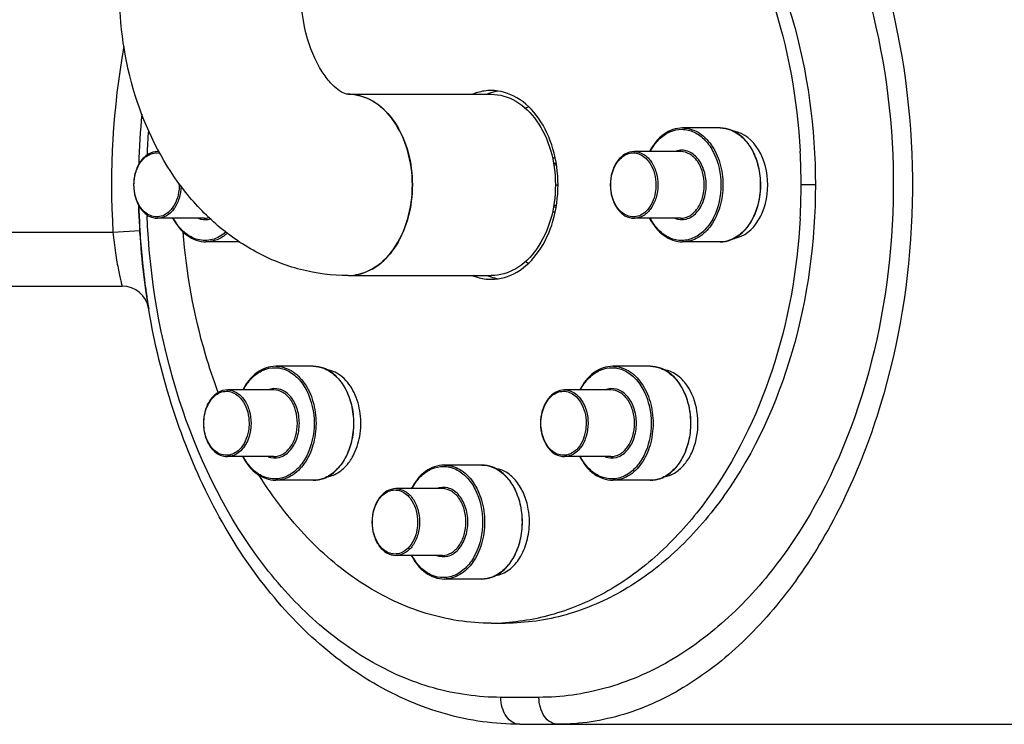
# Model space of a CAD drawing. Units: millimetres. Extents: x -535 to 10458, y 212 to 5164.
# Drawn here: x 1612 to 1759, y 3090 to 3195 of the extents above; entities that cross this region are included whole.
import ezdxf

# ---------------------------------------------------------------- set-up
doc = ezdxf.new("R2010")
doc.units = ezdxf.units.MM
doc.header["$LTSCALE"] = 10
doc.layers.add('RUNDUNGEN', color=7, linetype='Continuous')

# ---------------------------------------------------------------- blocks, each defined once
blk = doc.blocks.new('Biologiereaktor Vorne')
at = {"color": 7, "linetype": 'Continuous'}
for p, q in [((6380.41, 6632.7), (6401.63, 6632.7)), ((6435.57, 6627.7), (6430.01, 6627.7)), ((6352.33, 6624.2), (6352.13, 6624.2)), ((6429.73, 6624.2), (6422.84, 6624.2)), ((6410.69, 6623.25), (6411.11, 6623.25)), ((6410.9, 6622.25), (6411.29, 6622.25)), ((6410.69, 6615.25), (6411.11, 6615.25)), ((6410.9, 6616.25), (6411.29, 6616.25)), ((6359.02, 6614.3), (6352.13, 6614.3)), ((6429.73, 6614.3), (6422.84, 6614.3)), ((6364.29, 6610.8), (6359.3, 6610.8)), ((6435.57, 6610.8), (6430.01, 6610.8)), ((6380.41, 6605.8), (6401.63, 6605.8)), ((6375.21, 6592.35), (6369.66, 6592.35)), ((6425.21, 6592.35), (6419.66, 6592.35)), ((6369.37, 6588.85), (6362.49, 6588.85)), ((6419.37, 6588.85), (6412.49, 6588.85)), ((6369.37, 6578.95), (6362.49, 6578.95)), ((6419.37, 6578.95), (6412.49, 6578.95)), ((6400.21, 6577.7), (6394.66, 6577.7)), ((6375.21, 6575.45), (6369.66, 6575.45)), ((6394.37, 6574.2), (6387.49, 6574.2)), ((6425.21, 6575.45), (6419.66, 6575.45)), ((6394.37, 6564.3), (6387.49, 6564.3)), ((6400.21, 6560.8), (6394.66, 6560.8)), ((6401.63, 6554.25), (6403.75, 6554.25))]:
    blk.add_line(p, q, dxfattribs=at)
at = {"color": 2, "linetype": 'Continuous'}
for p, q in [((6410.85, 6622.5), (6411.25, 6622.5)), ((6410.85, 6616), (6411.25, 6616))]:
    blk.add_line(p, q, dxfattribs=at)
at = {"color": 3, "linetype": 'Continuous'}
blk.add_line((6411.14, 6619.25), (6411.53, 6619.25), dxfattribs=at)
at = {"color": 9, "linetype": 'Continuous'}
blk.add_line((6449.71, 6619.25), (6447.59, 6619.25), dxfattribs=at)
blk.add_line((6405.87, 6539.25), (7112.98, 6539.25))
at = {"color": 7, "linetype": 'Continuous'}
for centre, radius, start, end in [((6380.41, 6625.92), 6.78, 80.9065, 89.9738), ((6409.61, 6624.51), 6.78, 110.9653, 115.4362), ((6355.76, 6619.25), 91.83, 356.8831, 3.1169), ((6409.61, 6614), 6.78, 244.5638, 249.0347), ((6380.41, 6612.58), 6.78, 270.0262, 279.0935), ((6396.1, 6569.25), 11.19, 359.9837, 9.9244), ((6401.63, 6586.79), 32.54, 270.0019, 273.735)]:
    blk.add_arc(centre, radius, start, end, dxfattribs=at)
at = {"color": 3, "linetype": 'Continuous'}
for centre, radius, start, end in [((6403.9, 6625.61), 7.66, 107.904, 112.0919), ((6403.8, 6625.94), 7.31, 98.7219, 107.923), ((6403.9, 6612.9), 7.66, 247.9081, 252.096), ((6403.8, 6612.56), 7.31, 252.077, 261.2781)]:
    blk.add_arc(centre, radius, start, end, dxfattribs=at)
for points, knots in [([(6403.75, 6684.25), (6406.77, 6684.25), (6412.94, 6683.38), (6421.71, 6679.54), (6429.71, 6673.4), (6439.25, 6662.16), (6447.53, 6643.85), (6449.71, 6627.62), (6449.71, 6619.25)], [0, 0, 0, 0, 0.103456, 0.210669, 0.324498, 0.446432, 0.712951, 1, 1, 1, 1]), ([(6449.71, 6619.25), (6449.71, 6610.88), (6447.53, 6594.65), (6439.25, 6576.34), (6429.71, 6565.11), (6421.71, 6558.96), (6412.94, 6555.13), (6406.77, 6554.25), (6403.75, 6554.25)], [0, 0, 0, 0, 0.287049, 0.553568, 0.675502, 0.789331, 0.896544, 1, 1, 1, 1])]:
    blk.add_open_spline(points, degree=3, knots=knots, dxfattribs=at)
at = {"color": 7, "linetype": 'Continuous'}
for points, knots in [([(6403.75, 6684.18), (6406.53, 6684), (6412.19, 6682.88), (6420.19, 6679.11), (6427.52, 6673.38), (6436.37, 6663.15), (6444.39, 6646.64), (6447.04, 6631.9), (6447.45, 6624.24)], [0, 0, 0, 0, 0.104202, 0.212368, 0.326813, 0.448756, 0.713927, 1, 1, 1, 1]), ([(6380.41, 6605.8), (6378.04, 6605.8), (6373.25, 6606.42), (6366.52, 6609.1), (6360.54, 6613.32), (6353.75, 6620.71), (6347.96, 6632.49), (6346.46, 6642.95), (6346.46, 6648.25)], [0, 0, 0, 0, 0.11863, 0.237827, 0.358361, 0.481188, 0.735315, 1, 1, 1, 1]), ([(6380.41, 6632.7), (6380.07, 6632.7), (6379.3, 6633.05), (6378.13, 6633.96), (6376.06, 6636.4), (6373.96, 6641.26), (6373.36, 6645.78), (6373.36, 6648.25)], [0, 0, 0, 0, 0.057757, 0.132917, 0.249741, 0.586777, 1, 1, 1, 1]), ([(6380.41, 6605.8), (6381.67, 6605.8), (6384.38, 6606.62), (6387.48, 6609.75), (6389.47, 6614.16), (6390.16, 6619.25), (6389.47, 6624.34), (6387.48, 6628.75), (6384.38, 6631.88), (6381.67, 6632.7), (6380.41, 6632.7)], [0, 0, 0, 0, 0.104736, 0.222329, 0.356015, 0.5, 0.643985, 0.777671, 0.895264, 1, 1, 1, 1]), ([(6381.48, 6632.62), (6382.66, 6632.43), (6385.08, 6631.33), (6387.79, 6628.19), (6389.53, 6624), (6389.92, 6620.86), (6389.92, 6619.25)], [0, 0, 0, 0, 0.211151, 0.448944, 0.715599, 1, 1, 1, 1]), ([(6401.63, 6633.25), (6400.93, 6633.25), (6400, 6633.11), (6399.12, 6632.8), (6398.9, 6632.71)], [0, 0, 0, 0, 0.745351, 1, 1, 1, 1]), ([(6411.53, 6619.25), (6411.53, 6621.05), (6411.06, 6624.55), (6408.98, 6629.14), (6405.76, 6632.4), (6402.94, 6633.25), (6401.63, 6633.25)], [0, 0, 0, 0, 0.287969, 0.555344, 0.790533, 1, 1, 1, 1]), ([(6401.63, 6632.7), (6402.89, 6632.7), (6405.59, 6631.88), (6408.69, 6628.75), (6410.69, 6624.35), (6411.14, 6620.98), (6411.14, 6619.25)], [0, 0, 0, 0, 0.209468, 0.444656, 0.712022, 1, 1, 1, 1]), ([(6437.61, 6611.3), (6440.71, 6611.79), (6444.57, 6619.25), (6440.71, 6626.71), (6437.61, 6627.2)], [0, 0, 0, 0, 0.5, 1, 1, 1, 1]), ([(6389.92, 6619.25), (6389.92, 6617.64), (6389.53, 6614.5), (6387.79, 6610.31), (6385.08, 6607.18), (6382.66, 6606.08), (6381.48, 6605.89)], [0, 0, 0, 0, 0.284401, 0.551056, 0.788849, 1, 1, 1, 1]), ([(6411.14, 6619.25), (6411.14, 6617.52), (6410.69, 6614.16), (6408.69, 6609.75), (6405.59, 6606.62), (6402.89, 6605.8), (6401.63, 6605.8)], [0, 0, 0, 0, 0.287978, 0.555344, 0.790532, 1, 1, 1, 1]), ([(6401.63, 6605.25), (6402.94, 6605.25), (6405.76, 6606.1), (6408.98, 6609.37), (6411.06, 6613.95), (6411.53, 6617.45), (6411.53, 6619.25)], [0, 0, 0, 0, 0.209467, 0.444656, 0.712031, 1, 1, 1, 1]), ([(6447.45, 6614.26), (6447.04, 6606.6), (6444.39, 6591.87), (6436.37, 6575.35), (6427.52, 6565.12), (6420.19, 6559.39), (6412.19, 6555.62), (6406.53, 6554.5), (6403.75, 6554.32)], [0, 0, 0, 0, 0.286073, 0.551244, 0.673187, 0.787632, 0.895798, 1, 1, 1, 1]), ([(6361.14, 6588.48), (6360.44, 6590.33), (6357.84, 6598.04), (6356.4, 6606.13), (6355.93, 6612.25)], [0, 0, 0, 0, 0.244475, 1, 1, 1, 1]), ([(6398.9, 6605.79), (6399.12, 6605.7), (6400, 6605.39), (6400.93, 6605.25), (6401.63, 6605.25)], [0, 0, 0, 0, 0.254649, 1, 1, 1, 1]), ([(6382.12, 6581.96), (6382.31, 6583.07), (6382.36, 6585.32), (6381.49, 6588.42), (6379.78, 6590.84), (6378.09, 6591.71), (6377.26, 6591.85)], [0, 0, 0, 0, 0.280773, 0.551075, 0.791501, 1, 1, 1, 1]), ([(6430.63, 6589.55), (6430.21, 6590.15), (6429.23, 6591.18), (6427.91, 6591.74), (6427.27, 6591.84)], [0, 0, 0, 0, 0.526885, 1, 1, 1, 1]), ([(6427.26, 6575.95), (6427.8, 6576.03), (6428.89, 6576.45), (6430.26, 6577.63), (6431.34, 6579.28), (6432.3, 6581.97), (6432.44, 6585.62), (6431.43, 6588.42), (6430.63, 6589.55)], [0, 0, 0, 0, 0.101491, 0.211941, 0.333659, 0.465367, 0.740893, 1, 1, 1, 1]), ([(6380.63, 6578.24), (6380.81, 6578.5), (6381.51, 6579.65), (6381.94, 6580.95), (6382.12, 6581.96)], [0, 0, 0, 0, 0.237451, 1, 1, 1, 1]), ([(6377.27, 6575.95), (6377.91, 6576.05), (6379.23, 6576.62), (6380.21, 6577.64), (6380.63, 6578.24)], [0, 0, 0, 0, 0.473115, 1, 1, 1, 1]), ([(6407.12, 6571.18), (6406.98, 6571.95), (6406.56, 6573.4), (6405.48, 6575.28), (6404.03, 6576.64), (6402.84, 6577.11), (6402.25, 6577.2)], [0, 0, 0, 0, 0.284208, 0.547146, 0.78421, 1, 1, 1, 1]), ([(6401.63, 6554.25), (6398.37, 6554.25), (6391.69, 6555.28), (6382.31, 6559.73), (6373.88, 6566.82), (6369.28, 6572.86), (6367.21, 6576.17)], [0, 0, 0, 0, 0.229608, 0.468804, 0.724562, 1, 1, 1, 1]), ([(6402.25, 6561.3), (6402.96, 6561.41), (6404.4, 6562.07), (6406.01, 6563.93), (6407.05, 6566.42), (6407.28, 6568.29), (6407.28, 6569.25)], [0, 0, 0, 0, 0.211123, 0.448891, 0.715532, 1, 1, 1, 1])]:
    blk.add_open_spline(points, degree=3, knots=knots, dxfattribs=at)
at = {"layer": 'RUNDUNGEN', "color": 9, "linetype": 'Continuous'}
for p, q in [((6264.42, 6612.25), (6345.51, 6612.25)), ((6345.51, 6612.25), (6349.5, 6612.49)), ((6408.7, 6543.25), (6403.04, 6543.25))]:
    blk.add_line(p, q, dxfattribs=at)
at = {"layer": 'RUNDUNGEN', "color": 7, "linetype": 'Continuous'}
for p, q in [((6349.5, 6612.63), (6349.5, 6612.49)), ((6349.5, 6612.49), (6349.51, 6612.46)), ((6349.51, 6612.46), (6349.51, 6612.44)), ((6349.65, 6610.42), (6349.65, 6610.38)), ((6349.83, 6608.38), (6349.83, 6608.33)), ((6350.04, 6606.33), (6350.05, 6606.3)), ((6264.42, 6604.25), (6346.86, 6604.25)), ((6350.3, 6604.29), (6350.3, 6604.27)), ((6350.59, 6602.27), (6350.59, 6602.26))]:
    blk.add_line(p, q, dxfattribs=at)
at = {"layer": 'RUNDUNGEN', "color": 9, "linetype": 'Continuous'}
for centre, radius, start, end in [((6461.48, 6619.25), 116.18, 169.8274, 183.4533), ((6459.04, 6619.27), 108.57, 175.739, 177.6679), ((6352.13, 6621.71), 2.49, 85.1138, 89.9974), ((6348.69, 6619.25), 6.66, 0.0012, 1.7217)]:
    blk.add_arc(centre, radius, start, end, dxfattribs=at)
at = {"layer": 'RUNDUNGEN', "color": 7, "linetype": 'Continuous'}
for centre, radius, start, end in [((6461.95, 6619.26), 112.65, 174.6722, 178.439), ((6462.22, 6619.25), 112.92, 181.567, 183.3599), ((6461.81, 6619.23), 112.51, 183.4565, 184.4889), ((6461.29, 6619.19), 111.99, 184.508, 185.5393), ((6460.6, 6619.12), 111.29, 185.5614, 186.5965), ((6459.72, 6619.02), 110.41, 186.615, 187.663), ((6346.86, 6600.25), 4, 9.4567, 90), ((6458.83, 6618.9), 109.51, 187.6738, 188.7337), ((6458.24, 6618.81), 108.91, 188.7342, 189.459), ((6458.24, 6618.81), 108.91, 188.7393, 189.459)]:
    blk.add_arc(centre, radius, start, end, dxfattribs=at)
at = {"layer": 'RUNDUNGEN', "color": 9, "linetype": 'Continuous'}
for points, knots in [([(6419.9, 6698.17), (6423.2, 6697.3), (6429.82, 6694.49), (6438.7, 6687.77), (6446.61, 6678.79), (6455.74, 6663.89), (6463.14, 6641.65), (6465.11, 6613.05), (6460.21, 6585.19), (6450.53, 6564.62), (6439.88, 6551.87), (6431.12, 6544.81), (6421.57, 6540.31), (6414.81, 6539.25), (6411.53, 6539.25)], [0, 0, 0, 0, 0.051008, 0.105846, 0.1651, 0.228648, 0.365792, 0.510279, 0.652707, 0.784205, 0.844084, 0.89953, 0.951005, 1, 1, 1, 1]), ([(6417.07, 6694.27), (6420.39, 6693.49), (6427.01, 6690.94), (6435.96, 6684.67), (6443.89, 6676.19), (6452.98, 6662.06), (6460.31, 6640.78), (6462.27, 6613.38), (6457.45, 6586.67), (6447.86, 6567.02), (6437.23, 6554.98), (6428.41, 6548.35), (6418.79, 6544.2), (6412.01, 6543.25), (6408.7, 6543.25)], [0, 0, 0, 0, 0.05251, 0.108001, 0.16724, 0.230365, 0.366081, 0.508918, 0.649779, 0.780183, 0.840015, 0.896039, 0.948923, 1, 1, 1, 1]), ([(6425.2, 6624.2), (6425.55, 6624.85), (6426.37, 6626.02), (6428.03, 6627.23), (6429.93, 6627.64), (6431.82, 6627.17), (6433.46, 6625.92), (6435.2, 6623.36), (6435.7, 6620.9), (6435.7, 6619.25)], [0, 0, 0, 0, 0.129778, 0.246225, 0.353832, 0.461755, 0.578964, 0.709593, 1, 1, 1, 1]), ([(6430.01, 6627.7), (6430.8, 6627.7), (6432.5, 6627.19), (6434.45, 6625.22), (6435.7, 6622.45), (6435.99, 6620.34), (6435.99, 6619.25)], [0, 0, 0, 0, 0.209468, 0.444654, 0.712008, 1, 1, 1, 1]), ([(6437.12, 6627.41), (6437.77, 6627.16), (6439.05, 6626.31), (6440.45, 6624.38), (6441.34, 6621.95), (6441.54, 6620.16), (6441.54, 6619.25)], [0, 0, 0, 0, 0.215019, 0.455785, 0.720761, 1, 1, 1, 1]), ([(6348.63, 6619.25), (6348.63, 6619.92), (6348.82, 6621.2), (6349.64, 6622.85), (6350.93, 6623.93), (6352, 6624.05), (6352.47, 6623.95)], [0, 0, 0, 0, 0.291889, 0.559263, 0.790715, 1, 1, 1, 1]), ([(6419.34, 6619.25), (6419.34, 6620.09), (6419.62, 6621.66), (6420.74, 6623.3), (6421.96, 6623.95), (6423.23, 6624.1), (6424.15, 6623.61), (6424.6, 6623.17)], [0, 0, 0, 0, 0.295935, 0.554391, 0.668046, 0.775919, 1, 1, 1, 1]), ([(6422.84, 6624.2), (6423.3, 6624.2), (6424.3, 6623.9), (6425.44, 6622.75), (6426.17, 6621.13), (6426.34, 6619.89), (6426.34, 6619.25)], [0, 0, 0, 0, 0.209466, 0.444657, 0.712, 1, 1, 1, 1]), ([(6433.51, 6619.25), (6433.51, 6620.03), (6433.28, 6621.52), (6432.26, 6623.38), (6430.64, 6624.5), (6429.39, 6624.41), (6428.87, 6624.2)], [0, 0, 0, 0, 0.29462, 0.56097, 0.788668, 1, 1, 1, 1]), ([(6433.23, 6619.25), (6433.23, 6619.89), (6433.06, 6621.13), (6432.33, 6622.75), (6431.19, 6623.9), (6430.19, 6624.2), (6429.73, 6624.2)], [0, 0, 0, 0, 0.288, 0.555343, 0.790534, 1, 1, 1, 1]), ([(6424.6, 6623.17), (6424.83, 6622.94), (6425.71, 6621.82), (6426.06, 6620.34), (6426.06, 6619.25)], [0, 0, 0, 0, 0.229486, 1, 1, 1, 1]), ([(6353.89, 6615.34), (6353.44, 6614.9), (6352.52, 6614.41), (6351.25, 6614.56), (6350.03, 6615.2), (6348.91, 6616.84), (6348.63, 6618.42), (6348.63, 6619.25)], [0, 0, 0, 0, 0.224081, 0.331954, 0.445609, 0.704065, 1, 1, 1, 1]), ([(6355.63, 6619.07), (6355.61, 6618.45), (6355.42, 6617.25), (6354.68, 6615.69), (6353.55, 6614.59), (6352.58, 6614.3), (6352.13, 6614.3)], [0, 0, 0, 0, 0.288228, 0.554917, 0.789886, 1, 1, 1, 1]), ([(6355.35, 6619.25), (6355.35, 6618.87), (6355.23, 6617.47), (6354.63, 6616.05), (6353.89, 6615.34)], [0, 0, 0, 0, 0.269996, 1, 1, 1, 1]), ([(6424.6, 6615.34), (6424.15, 6614.9), (6423.23, 6614.41), (6421.96, 6614.56), (6420.74, 6615.2), (6419.62, 6616.84), (6419.34, 6618.42), (6419.34, 6619.25)], [0, 0, 0, 0, 0.224081, 0.331954, 0.445609, 0.704065, 1, 1, 1, 1]), ([(6426.34, 6619.25), (6426.34, 6618.61), (6426.17, 6617.38), (6425.44, 6615.76), (6424.3, 6614.6), (6423.3, 6614.3), (6422.84, 6614.3)], [0, 0, 0, 0, 0.288, 0.555343, 0.790534, 1, 1, 1, 1]), ([(6426.06, 6619.25), (6426.06, 6618.87), (6425.94, 6617.47), (6425.34, 6616.05), (6424.6, 6615.34)], [0, 0, 0, 0, 0.269996, 1, 1, 1, 1]), ([(6435.7, 6619.25), (6435.7, 6617.6), (6435.2, 6615.14), (6433.47, 6612.59), (6431.82, 6611.33), (6429.93, 6610.86), (6428.03, 6611.27), (6426.37, 6612.48), (6425.55, 6613.65), (6425.2, 6614.3)], [0, 0, 0, 0, 0.290402, 0.421034, 0.538249, 0.646176, 0.753783, 0.870226, 1, 1, 1, 1]), ([(6428.87, 6614.3), (6429.39, 6614.09), (6430.64, 6614.01), (6432.26, 6615.12), (6433.28, 6616.99), (6433.51, 6618.48), (6433.51, 6619.25)], [0, 0, 0, 0, 0.211331, 0.43903, 0.70538, 1, 1, 1, 1]), ([(6429.73, 6614.3), (6430.19, 6614.3), (6431.19, 6614.6), (6432.33, 6615.76), (6433.06, 6617.38), (6433.23, 6618.61), (6433.23, 6619.25)], [0, 0, 0, 0, 0.209466, 0.444657, 0.712, 1, 1, 1, 1]), ([(6435.99, 6619.25), (6435.99, 6618.16), (6435.7, 6616.05), (6434.45, 6613.28), (6432.5, 6611.32), (6430.8, 6610.8), (6430.01, 6610.8)], [0, 0, 0, 0, 0.287992, 0.555346, 0.790532, 1, 1, 1, 1]), ([(6441.54, 6619.25), (6441.54, 6618.84), (6441.46, 6617.24), (6441.05, 6615.66), (6440.55, 6614.58)], [0, 0, 0, 0, 0.257174, 1, 1, 1, 1]), ([(6403.04, 6543.25), (6399.68, 6543.25), (6392.81, 6544.23), (6383.07, 6548.5), (6374.16, 6555.29), (6363.47, 6567.63), (6353.93, 6587.69), (6350.94, 6605.55), (6350.56, 6614.82)], [0, 0, 0, 0, 0.103791, 0.211346, 0.325423, 0.447364, 0.713223, 1, 1, 1, 1]), ([(6362.25, 6612.26), (6361.68, 6611.75), (6360.35, 6610.96), (6357.99, 6610.96), (6355.89, 6612.19), (6354.9, 6613.53), (6354.49, 6614.3)], [0, 0, 0, 0, 0.245607, 0.47633, 0.721629, 1, 1, 1, 1]), ([(6358.16, 6614.3), (6358.31, 6614.24), (6358.88, 6614.06), (6359.51, 6614.09), (6359.94, 6614.22)], [0, 0, 0, 0, 0.255082, 1, 1, 1, 1]), ([(6440.55, 6614.58), (6440.17, 6613.78), (6439.25, 6612.36), (6437.84, 6611.37), (6437.12, 6611.09)], [0, 0, 0, 0, 0.531174, 1, 1, 1, 1]), ([(6345.51, 6612.25), (6345.56, 6611.73), (6345.67, 6610.71), (6345.87, 6609.23), (6346.09, 6607.87), (6346.31, 6606.67), (6346.5, 6605.8), (6346.63, 6605.23), (6346.71, 6604.89), (6346.77, 6604.63), (6346.81, 6604.43), (6346.86, 6604.33), (6346.85, 6604.26), (6346.86, 6604.25)], [0, 0, 0, 0, 0.193439, 0.379583, 0.551553, 0.703023, 0.828229, 0.879352, 0.922048, 0.955821, 0.980257, 0.995048, 1, 1, 1, 1]), ([(6362.47, 6612.09), (6362.02, 6611.69), (6361.03, 6611.04), (6359.86, 6610.8), (6359.3, 6610.8)], [0, 0, 0, 0, 0.516794, 1, 1, 1, 1]), ([(6364.85, 6588.85), (6365.19, 6589.5), (6366.01, 6590.66), (6367.67, 6591.87), (6369.57, 6592.29), (6371.47, 6591.82), (6373.11, 6590.56), (6374.84, 6588), (6375.35, 6585.54), (6375.35, 6583.9)], [0, 0, 0, 0, 0.129778, 0.246225, 0.353832, 0.461755, 0.578964, 0.709593, 1, 1, 1, 1]), ([(6369.66, 6592.35), (6370.45, 6592.35), (6372.15, 6591.83), (6374.1, 6589.86), (6375.35, 6587.1), (6375.63, 6584.98), (6375.63, 6583.9)], [0, 0, 0, 0, 0.209468, 0.444654, 0.712008, 1, 1, 1, 1]), ([(6376.76, 6592.06), (6377.42, 6591.81), (6378.69, 6590.96), (6380.09, 6589.02), (6380.99, 6586.59), (6381.19, 6584.81), (6381.19, 6583.9)], [0, 0, 0, 0, 0.215019, 0.455785, 0.720761, 1, 1, 1, 1]), ([(6414.85, 6588.85), (6415.19, 6589.5), (6416.01, 6590.66), (6417.67, 6591.87), (6419.57, 6592.29), (6421.47, 6591.82), (6423.11, 6590.56), (6424.84, 6588), (6425.35, 6585.54), (6425.35, 6583.9)], [0, 0, 0, 0, 0.129778, 0.246225, 0.353832, 0.461755, 0.578964, 0.709593, 1, 1, 1, 1]), ([(6419.66, 6592.35), (6420.45, 6592.35), (6422.15, 6591.83), (6424.1, 6589.86), (6425.35, 6587.1), (6425.63, 6584.98), (6425.63, 6583.9)], [0, 0, 0, 0, 0.209468, 0.444654, 0.712008, 1, 1, 1, 1]), ([(6426.76, 6592.06), (6427.49, 6591.78), (6428.9, 6590.79), (6429.82, 6589.36), (6430.19, 6588.56)], [0, 0, 0, 0, 0.468826, 1, 1, 1, 1]), ([(6358.99, 6583.9), (6358.99, 6584.73), (6359.27, 6586.31), (6360.38, 6587.94), (6361.6, 6588.59), (6362.88, 6588.74), (6363.79, 6588.25), (6364.25, 6587.81)], [0, 0, 0, 0, 0.295935, 0.554391, 0.668046, 0.775919, 1, 1, 1, 1]), ([(6362.49, 6588.85), (6362.95, 6588.85), (6363.95, 6588.54), (6365.09, 6587.39), (6365.82, 6585.77), (6365.99, 6584.53), (6365.99, 6583.9)], [0, 0, 0, 0, 0.209466, 0.444657, 0.712, 1, 1, 1, 1]), ([(6373.16, 6583.9), (6373.16, 6584.67), (6372.92, 6586.16), (6371.9, 6588.03), (6370.29, 6589.14), (6369.03, 6589.06), (6368.52, 6588.85)], [0, 0, 0, 0, 0.29462, 0.56097, 0.788668, 1, 1, 1, 1]), ([(6372.87, 6583.9), (6372.87, 6584.53), (6372.71, 6585.77), (6371.97, 6587.39), (6370.83, 6588.54), (6369.84, 6588.85), (6369.37, 6588.85)], [0, 0, 0, 0, 0.288, 0.555343, 0.790534, 1, 1, 1, 1]), ([(6408.99, 6583.9), (6408.99, 6584.73), (6409.27, 6586.31), (6410.38, 6587.94), (6411.6, 6588.59), (6412.88, 6588.74), (6413.79, 6588.25), (6414.25, 6587.81)], [0, 0, 0, 0, 0.295935, 0.554391, 0.668046, 0.775919, 1, 1, 1, 1]), ([(6412.49, 6588.85), (6413.12, 6588.85), (6414.53, 6588.24), (6415.28, 6586.98), (6415.56, 6586.27)], [0, 0, 0, 0, 0.456466, 1, 1, 1, 1]), ([(6423.16, 6583.9), (6423.16, 6584.67), (6422.92, 6586.16), (6421.9, 6588.03), (6420.29, 6589.14), (6419.03, 6589.06), (6418.52, 6588.85)], [0, 0, 0, 0, 0.29462, 0.56097, 0.788668, 1, 1, 1, 1]), ([(6422.87, 6583.9), (6422.87, 6584.53), (6422.71, 6585.77), (6421.97, 6587.39), (6420.83, 6588.54), (6419.84, 6588.85), (6419.37, 6588.85)], [0, 0, 0, 0, 0.288, 0.555343, 0.790534, 1, 1, 1, 1]), ([(6364.25, 6587.81), (6364.48, 6587.58), (6365.36, 6586.46), (6365.7, 6584.98), (6365.7, 6583.9)], [0, 0, 0, 0, 0.229486, 1, 1, 1, 1]), ([(6414.25, 6587.81), (6414.48, 6587.58), (6415.36, 6586.46), (6415.7, 6584.98), (6415.7, 6583.9)], [0, 0, 0, 0, 0.229486, 1, 1, 1, 1]), ([(6430.19, 6588.56), (6430.36, 6588.21), (6430.95, 6586.73), (6431.19, 6585.11), (6431.19, 6583.9)], [0, 0, 0, 0, 0.241645, 1, 1, 1, 1]), ([(6415.56, 6586.27), (6415.63, 6586.09), (6415.88, 6585.32), (6415.99, 6584.51), (6415.99, 6583.9)], [0, 0, 0, 0, 0.243787, 1, 1, 1, 1]), ([(6364.25, 6579.98), (6363.79, 6579.54), (6362.88, 6579.05), (6361.6, 6579.2), (6360.38, 6579.85), (6359.27, 6581.48), (6358.99, 6583.06), (6358.99, 6583.9)], [0, 0, 0, 0, 0.224081, 0.331954, 0.445609, 0.704065, 1, 1, 1, 1]), ([(6365.7, 6583.9), (6365.7, 6583.51), (6365.59, 6582.11), (6364.99, 6580.7), (6364.25, 6579.98)], [0, 0, 0, 0, 0.269996, 1, 1, 1, 1]), ([(6375.35, 6583.9), (6375.35, 6582.25), (6374.84, 6579.79), (6373.11, 6577.23), (6371.47, 6575.97), (6369.58, 6575.5), (6367.67, 6575.92), (6366.01, 6577.13), (6365.2, 6578.29), (6364.85, 6578.94)], [0, 0, 0, 0, 0.290402, 0.421034, 0.538249, 0.646176, 0.753783, 0.870226, 1, 1, 1, 1]), ([(6365.99, 6583.9), (6365.99, 6583.69), (6365.95, 6582.88), (6365.77, 6582.08), (6365.56, 6581.52)], [0, 0, 0, 0, 0.255053, 1, 1, 1, 1]), ([(6368.52, 6578.94), (6369.03, 6578.73), (6370.29, 6578.65), (6371.9, 6579.77), (6372.92, 6581.63), (6373.16, 6583.12), (6373.16, 6583.9)], [0, 0, 0, 0, 0.211331, 0.43903, 0.70538, 1, 1, 1, 1]), ([(6369.37, 6578.95), (6369.84, 6578.95), (6370.83, 6579.25), (6371.97, 6580.4), (6372.71, 6582.02), (6372.87, 6583.26), (6372.87, 6583.9)], [0, 0, 0, 0, 0.209466, 0.444657, 0.712, 1, 1, 1, 1]), ([(6375.63, 6583.9), (6375.63, 6582.81), (6375.35, 6580.69), (6374.1, 6577.93), (6372.15, 6575.96), (6370.45, 6575.45), (6369.66, 6575.45)], [0, 0, 0, 0, 0.287992, 0.555346, 0.790532, 1, 1, 1, 1]), ([(6381.19, 6583.9), (6381.19, 6582.98), (6380.99, 6581.2), (6380.09, 6578.77), (6378.69, 6576.84), (6377.42, 6575.98), (6376.76, 6575.73)], [0, 0, 0, 0, 0.279239, 0.544216, 0.784981, 1, 1, 1, 1]), ([(6414.25, 6579.98), (6413.79, 6579.54), (6412.88, 6579.05), (6411.6, 6579.2), (6410.38, 6579.85), (6409.27, 6581.48), (6408.99, 6583.06), (6408.99, 6583.9)], [0, 0, 0, 0, 0.224081, 0.331954, 0.445609, 0.704065, 1, 1, 1, 1]), ([(6415.99, 6583.9), (6415.99, 6583.26), (6415.82, 6582.02), (6415.09, 6580.4), (6413.95, 6579.25), (6412.95, 6578.95), (6412.49, 6578.95)], [0, 0, 0, 0, 0.288, 0.555343, 0.790534, 1, 1, 1, 1]), ([(6415.7, 6583.9), (6415.7, 6583.51), (6415.59, 6582.11), (6414.99, 6580.7), (6414.25, 6579.98)], [0, 0, 0, 0, 0.269996, 1, 1, 1, 1]), ([(6425.35, 6583.9), (6425.35, 6582.25), (6424.84, 6579.79), (6423.11, 6577.23), (6421.47, 6575.97), (6419.58, 6575.5), (6417.67, 6575.92), (6416.01, 6577.13), (6415.2, 6578.29), (6414.85, 6578.94)], [0, 0, 0, 0, 0.290402, 0.421034, 0.538249, 0.646176, 0.753783, 0.870226, 1, 1, 1, 1]), ([(6418.52, 6578.94), (6419.03, 6578.73), (6420.29, 6578.65), (6421.9, 6579.77), (6422.92, 6581.63), (6423.16, 6583.12), (6423.16, 6583.9)], [0, 0, 0, 0, 0.211331, 0.43903, 0.70538, 1, 1, 1, 1]), ([(6419.37, 6578.95), (6419.84, 6578.95), (6420.83, 6579.25), (6421.97, 6580.4), (6422.71, 6582.02), (6422.87, 6583.26), (6422.87, 6583.9)], [0, 0, 0, 0, 0.209466, 0.444657, 0.712, 1, 1, 1, 1]), ([(6425.63, 6583.9), (6425.63, 6582.81), (6425.35, 6580.69), (6424.1, 6577.93), (6422.15, 6575.96), (6420.45, 6575.45), (6419.66, 6575.45)], [0, 0, 0, 0, 0.287992, 0.555346, 0.790532, 1, 1, 1, 1]), ([(6431.19, 6583.9), (6431.19, 6582.98), (6430.99, 6581.2), (6430.09, 6578.77), (6428.69, 6576.84), (6427.42, 6575.98), (6426.76, 6575.73)], [0, 0, 0, 0, 0.279239, 0.544216, 0.784981, 1, 1, 1, 1]), ([(6365.56, 6581.52), (6365.28, 6580.81), (6364.53, 6579.56), (6363.12, 6578.95), (6362.49, 6578.95)], [0, 0, 0, 0, 0.543534, 1, 1, 1, 1]), ([(6389.85, 6574.2), (6390.19, 6574.85), (6391.01, 6576.02), (6392.67, 6577.23), (6394.57, 6577.64), (6396.47, 6577.17), (6398.11, 6575.92), (6399.84, 6573.36), (6400.35, 6570.9), (6400.35, 6569.25)], [0, 0, 0, 0, 0.129778, 0.246225, 0.353832, 0.461755, 0.578964, 0.709593, 1, 1, 1, 1]), ([(6394.66, 6577.7), (6395.45, 6577.7), (6397.15, 6577.19), (6399.1, 6575.22), (6400.35, 6572.45), (6400.63, 6570.34), (6400.63, 6569.25)], [0, 0, 0, 0, 0.209468, 0.444654, 0.712008, 1, 1, 1, 1]), ([(6401.76, 6577.41), (6402.42, 6577.16), (6403.69, 6576.31), (6405.09, 6574.38), (6405.99, 6571.95), (6406.19, 6570.16), (6406.19, 6569.25)], [0, 0, 0, 0, 0.215019, 0.455785, 0.720761, 1, 1, 1, 1]), ([(6383.99, 6569.25), (6383.99, 6570.09), (6384.27, 6571.66), (6385.38, 6573.3), (6386.6, 6573.95), (6387.88, 6574.1), (6388.79, 6573.61), (6389.25, 6573.17)], [0, 0, 0, 0, 0.295935, 0.554391, 0.668046, 0.775919, 1, 1, 1, 1]), ([(6387.49, 6574.2), (6387.95, 6574.2), (6388.95, 6573.9), (6390.09, 6572.75), (6390.82, 6571.13), (6390.99, 6569.89), (6390.99, 6569.25)], [0, 0, 0, 0, 0.209466, 0.444657, 0.712, 1, 1, 1, 1]), ([(6398.16, 6569.25), (6398.16, 6570.03), (6397.92, 6571.52), (6396.9, 6573.38), (6395.29, 6574.5), (6394.03, 6574.41), (6393.52, 6574.2)], [0, 0, 0, 0, 0.29462, 0.56097, 0.788668, 1, 1, 1, 1]), ([(6397.87, 6569.25), (6397.87, 6569.89), (6397.71, 6571.13), (6396.97, 6572.75), (6395.83, 6573.9), (6394.84, 6574.2), (6394.37, 6574.2)], [0, 0, 0, 0, 0.288, 0.555343, 0.790534, 1, 1, 1, 1]), ([(6389.25, 6573.17), (6389.48, 6572.94), (6390.36, 6571.82), (6390.7, 6570.34), (6390.7, 6569.25)], [0, 0, 0, 0, 0.229486, 1, 1, 1, 1]), ([(6389.25, 6565.34), (6388.79, 6564.9), (6387.88, 6564.41), (6386.6, 6564.56), (6385.38, 6565.2), (6384.27, 6566.84), (6383.99, 6568.42), (6383.99, 6569.25)], [0, 0, 0, 0, 0.224081, 0.331954, 0.445609, 0.704065, 1, 1, 1, 1]), ([(6390.99, 6569.25), (6390.99, 6568.61), (6390.82, 6567.38), (6390.09, 6565.76), (6388.95, 6564.6), (6387.95, 6564.3), (6387.49, 6564.3)], [0, 0, 0, 0, 0.288, 0.555343, 0.790534, 1, 1, 1, 1]), ([(6390.7, 6569.25), (6390.7, 6568.87), (6390.59, 6567.47), (6389.99, 6566.05), (6389.25, 6565.34)], [0, 0, 0, 0, 0.269996, 1, 1, 1, 1]), ([(6400.35, 6569.25), (6400.35, 6567.6), (6399.84, 6565.14), (6398.11, 6562.59), (6396.47, 6561.33), (6394.58, 6560.86), (6392.67, 6561.27), (6391.01, 6562.48), (6390.2, 6563.65), (6389.85, 6564.3)], [0, 0, 0, 0, 0.290402, 0.421034, 0.538249, 0.646176, 0.753783, 0.870226, 1, 1, 1, 1]), ([(6393.52, 6564.3), (6394.03, 6564.09), (6395.29, 6564.01), (6396.9, 6565.12), (6397.92, 6566.99), (6398.16, 6568.48), (6398.16, 6569.25)], [0, 0, 0, 0, 0.211331, 0.43903, 0.70538, 1, 1, 1, 1]), ([(6394.37, 6564.3), (6394.84, 6564.3), (6395.83, 6564.6), (6396.97, 6565.76), (6397.71, 6567.38), (6397.87, 6568.61), (6397.87, 6569.25)], [0, 0, 0, 0, 0.209466, 0.444657, 0.712, 1, 1, 1, 1]), ([(6400.63, 6569.25), (6400.63, 6568.16), (6400.35, 6566.05), (6399.1, 6563.28), (6397.15, 6561.32), (6395.45, 6560.8), (6394.66, 6560.8)], [0, 0, 0, 0, 0.287992, 0.555346, 0.790532, 1, 1, 1, 1]), ([(6406.19, 6569.25), (6406.19, 6568.34), (6405.99, 6566.56), (6405.09, 6564.12), (6403.69, 6562.19), (6402.42, 6561.34), (6401.76, 6561.09)], [0, 0, 0, 0, 0.279239, 0.544216, 0.784981, 1, 1, 1, 1]), ([(6405.87, 6539.25), (6405.5, 6539.25), (6404.69, 6539.49), (6403.77, 6540.43), (6403.18, 6541.74), (6403.04, 6542.74), (6403.04, 6543.25)], [0, 0, 0, 0, 0.209467, 0.444656, 0.71203, 1, 1, 1, 1]), ([(6411.53, 6539.25), (6411.15, 6539.25), (6410.35, 6539.49), (6409.43, 6540.43), (6408.83, 6541.74), (6408.7, 6542.74), (6408.7, 6543.25)], [0, 0, 0, 0, 0.209467, 0.444656, 0.71203, 1, 1, 1, 1])]:
    blk.add_open_spline(points, degree=3, knots=knots, dxfattribs=at)
at = {"layer": 'RUNDUNGEN', "color": 7, "linetype": 'Continuous'}
for points, knots in [([(6430.01, 6627.7), (6429.04, 6627.7), (6426.94, 6626.93), (6425.63, 6625.2), (6425.12, 6624.21)], [0, 0, 0, 0, 0.465713, 1, 1, 1, 1]), ([(6441.6, 6619.25), (6441.6, 6620.16), (6441.4, 6621.94), (6440.5, 6624.38), (6439.08, 6626.31), (6437.79, 6627.17), (6437.13, 6627.42)], [0, 0, 0, 0, 0.277911, 0.542029, 0.783034, 1, 1, 1, 1]), ([(6352.13, 6624.2), (6351.65, 6624.2), (6350.64, 6623.9), (6349.48, 6622.74), (6348.74, 6621.12), (6348.57, 6619.89), (6348.57, 6619.25)], [0, 0, 0, 0, 0.214021, 0.450271, 0.715549, 1, 1, 1, 1]), ([(6422.84, 6624.2), (6422.36, 6624.2), (6421.35, 6623.9), (6420.19, 6622.74), (6419.45, 6621.12), (6419.28, 6619.89), (6419.28, 6619.25)], [0, 0, 0, 0, 0.214021, 0.450271, 0.715549, 1, 1, 1, 1]), ([(6348.57, 6619.25), (6348.57, 6618.62), (6348.74, 6617.38), (6349.48, 6615.76), (6350.64, 6614.6), (6351.65, 6614.3), (6352.13, 6614.3)], [0, 0, 0, 0, 0.284453, 0.54973, 0.785978, 1, 1, 1, 1]), ([(6419.28, 6619.25), (6419.28, 6618.62), (6419.45, 6617.38), (6420.19, 6615.76), (6421.35, 6614.6), (6422.36, 6614.3), (6422.84, 6614.3)], [0, 0, 0, 0, 0.284453, 0.54973, 0.785978, 1, 1, 1, 1]), ([(6440.59, 6614.56), (6440.76, 6614.91), (6441.36, 6616.41), (6441.6, 6618.03), (6441.6, 6619.25)], [0, 0, 0, 0, 0.241824, 1, 1, 1, 1]), ([(6405.87, 6539.25), (6402.17, 6539.25), (6394.76, 6540.28), (6384.08, 6544.86), (6374.24, 6552.3), (6365.61, 6562.32), (6358.53, 6574.52), (6353.27, 6588.44), (6350.24, 6602.56), (6349.46, 6611.96), (6349.34, 6616.17)], [0, 0, 0, 0, 0.128144, 0.256287, 0.38443, 0.512573, 0.640716, 0.768859, 0.897002, 1, 1, 1, 1]), ([(6354.41, 6614.29), (6354.92, 6613.31), (6356.23, 6611.58), (6358.33, 6610.8), (6359.3, 6610.8)], [0, 0, 0, 0, 0.534286, 1, 1, 1, 1]), ([(6425.12, 6614.29), (6425.63, 6613.31), (6426.94, 6611.58), (6429.04, 6610.8), (6430.01, 6610.8)], [0, 0, 0, 0, 0.534286, 1, 1, 1, 1]), ([(6437.13, 6611.09), (6437.86, 6611.36), (6439.28, 6612.35), (6440.21, 6613.77), (6440.59, 6614.56)], [0, 0, 0, 0, 0.471063, 1, 1, 1, 1]), ([(6369.66, 6592.35), (6368.69, 6592.35), (6366.58, 6591.57), (6365.28, 6589.84), (6364.77, 6588.85)], [0, 0, 0, 0, 0.465713, 1, 1, 1, 1]), ([(6381.25, 6583.9), (6381.25, 6584.81), (6381.04, 6586.59), (6380.14, 6589.02), (6378.73, 6590.96), (6377.44, 6591.81), (6376.77, 6592.06)], [0, 0, 0, 0, 0.277911, 0.542029, 0.783034, 1, 1, 1, 1]), ([(6419.66, 6592.35), (6418.69, 6592.35), (6416.58, 6591.57), (6415.28, 6589.84), (6414.77, 6588.85)], [0, 0, 0, 0, 0.465713, 1, 1, 1, 1]), ([(6430.24, 6588.58), (6429.86, 6589.38), (6428.92, 6590.8), (6427.51, 6591.79), (6426.77, 6592.06)], [0, 0, 0, 0, 0.528934, 1, 1, 1, 1]), ([(6362.49, 6588.85), (6362.01, 6588.85), (6360.99, 6588.54), (6359.83, 6587.38), (6359.09, 6585.76), (6358.93, 6584.53), (6358.93, 6583.9)], [0, 0, 0, 0, 0.214021, 0.450271, 0.715549, 1, 1, 1, 1]), ([(6412.49, 6588.85), (6412.01, 6588.85), (6410.99, 6588.54), (6409.83, 6587.38), (6409.09, 6585.76), (6408.93, 6584.53), (6408.93, 6583.9)], [0, 0, 0, 0, 0.214021, 0.450271, 0.715549, 1, 1, 1, 1]), ([(6431.25, 6583.9), (6431.25, 6584.31), (6431.16, 6585.91), (6430.75, 6587.51), (6430.24, 6588.58)], [0, 0, 0, 0, 0.257093, 1, 1, 1, 1]), ([(6358.93, 6583.9), (6358.93, 6583.26), (6359.09, 6582.03), (6359.83, 6580.41), (6360.99, 6579.25), (6362.01, 6578.95), (6362.49, 6578.95)], [0, 0, 0, 0, 0.284453, 0.54973, 0.785978, 1, 1, 1, 1]), ([(6376.77, 6575.73), (6377.44, 6575.98), (6378.73, 6576.83), (6380.14, 6578.77), (6381.04, 6581.2), (6381.25, 6582.99), (6381.25, 6583.9)], [0, 0, 0, 0, 0.216964, 0.457968, 0.722087, 1, 1, 1, 1]), ([(6408.93, 6583.9), (6408.93, 6583.26), (6409.09, 6582.03), (6409.83, 6580.41), (6410.99, 6579.25), (6412.01, 6578.95), (6412.49, 6578.95)], [0, 0, 0, 0, 0.284453, 0.54973, 0.785978, 1, 1, 1, 1]), ([(6426.77, 6575.73), (6427.44, 6575.98), (6428.73, 6576.83), (6430.14, 6578.77), (6431.04, 6581.2), (6431.25, 6582.99), (6431.25, 6583.9)], [0, 0, 0, 0, 0.216964, 0.457968, 0.722087, 1, 1, 1, 1]), ([(6364.77, 6578.94), (6365.28, 6577.95), (6366.58, 6576.22), (6368.69, 6575.45), (6369.66, 6575.45)], [0, 0, 0, 0, 0.534286, 1, 1, 1, 1]), ([(6414.77, 6578.94), (6415.28, 6577.95), (6416.58, 6576.22), (6418.69, 6575.45), (6419.66, 6575.45)], [0, 0, 0, 0, 0.534286, 1, 1, 1, 1]), ([(6394.66, 6577.7), (6393.69, 6577.7), (6391.58, 6576.93), (6390.28, 6575.2), (6389.77, 6574.21)], [0, 0, 0, 0, 0.465713, 1, 1, 1, 1]), ([(6406.25, 6569.25), (6406.25, 6570.16), (6406.04, 6571.94), (6405.14, 6574.38), (6403.73, 6576.31), (6402.44, 6577.17), (6401.77, 6577.42)], [0, 0, 0, 0, 0.277911, 0.542029, 0.783034, 1, 1, 1, 1]), ([(6387.49, 6574.2), (6387.01, 6574.2), (6385.99, 6573.9), (6384.83, 6572.74), (6384.09, 6571.12), (6383.93, 6569.89), (6383.93, 6569.25)], [0, 0, 0, 0, 0.214021, 0.450271, 0.715549, 1, 1, 1, 1]), ([(6383.93, 6569.25), (6383.93, 6568.62), (6384.09, 6567.38), (6384.83, 6565.76), (6385.99, 6564.6), (6387.01, 6564.3), (6387.49, 6564.3)], [0, 0, 0, 0, 0.284453, 0.54973, 0.785978, 1, 1, 1, 1]), ([(6401.77, 6561.09), (6402.44, 6561.33), (6403.73, 6562.19), (6405.14, 6564.13), (6406.04, 6566.56), (6406.25, 6568.34), (6406.25, 6569.25)], [0, 0, 0, 0, 0.216964, 0.457968, 0.722087, 1, 1, 1, 1]), ([(6389.77, 6564.29), (6390.28, 6563.31), (6391.58, 6561.58), (6393.69, 6560.8), (6394.66, 6560.8)], [0, 0, 0, 0, 0.534286, 1, 1, 1, 1])]:
    blk.add_open_spline(points, degree=3, knots=knots, dxfattribs=at)
for points in [[(6437.13, 6627.42), (6436.63, 6627.6), (6436.1, 6627.7), (6435.57, 6627.7)], [(6435.57, 6610.8), (6436.1, 6610.8), (6436.63, 6610.9), (6437.13, 6611.09)], [(6376.77, 6592.06), (6376.28, 6592.24), (6375.74, 6592.35), (6375.21, 6592.35)], [(6426.77, 6592.06), (6426.28, 6592.24), (6425.74, 6592.35), (6425.21, 6592.35)], [(6401.77, 6577.42), (6401.28, 6577.6), (6400.74, 6577.7), (6400.21, 6577.7)], [(6375.21, 6575.45), (6375.74, 6575.45), (6376.28, 6575.55), (6376.77, 6575.73)], [(6425.21, 6575.45), (6425.74, 6575.45), (6426.28, 6575.55), (6426.77, 6575.73)], [(6400.21, 6560.8), (6400.74, 6560.8), (6401.28, 6560.9), (6401.77, 6561.09)]]:
    blk.add_open_spline(points, degree=3, dxfattribs=at)
at = {"layer": 'RUNDUNGEN', "color": 9, "linetype": 'Continuous'}
for points in [[(6435.57, 6627.7), (6436.09, 6627.7), (6436.62, 6627.6), (6437.12, 6627.41)], [(6359.02, 6614.3), (6359.26, 6614.3), (6359.5, 6614.34), (6359.73, 6614.41)], [(6437.12, 6611.09), (6436.62, 6610.9), (6436.09, 6610.8), (6435.57, 6610.8)], [(6375.21, 6592.35), (6375.74, 6592.35), (6376.27, 6592.24), (6376.76, 6592.06)], [(6425.21, 6592.35), (6425.74, 6592.35), (6426.27, 6592.24), (6426.76, 6592.06)], [(6400.21, 6577.7), (6400.74, 6577.7), (6401.27, 6577.6), (6401.76, 6577.41)], [(6376.76, 6575.73), (6376.27, 6575.55), (6375.74, 6575.45), (6375.21, 6575.45)], [(6426.76, 6575.73), (6426.27, 6575.55), (6425.74, 6575.45), (6425.21, 6575.45)], [(6401.76, 6561.09), (6401.27, 6560.9), (6400.74, 6560.8), (6400.21, 6560.8)]]:
    blk.add_open_spline(points, degree=3, dxfattribs=at)

msp = doc.modelspace()

# ---------------------------------------------------------------- block references
msp.add_blockref('Biologiereaktor Vorne', (-4719.199, -3449.182))

doc.saveas('drawing.dxf')
